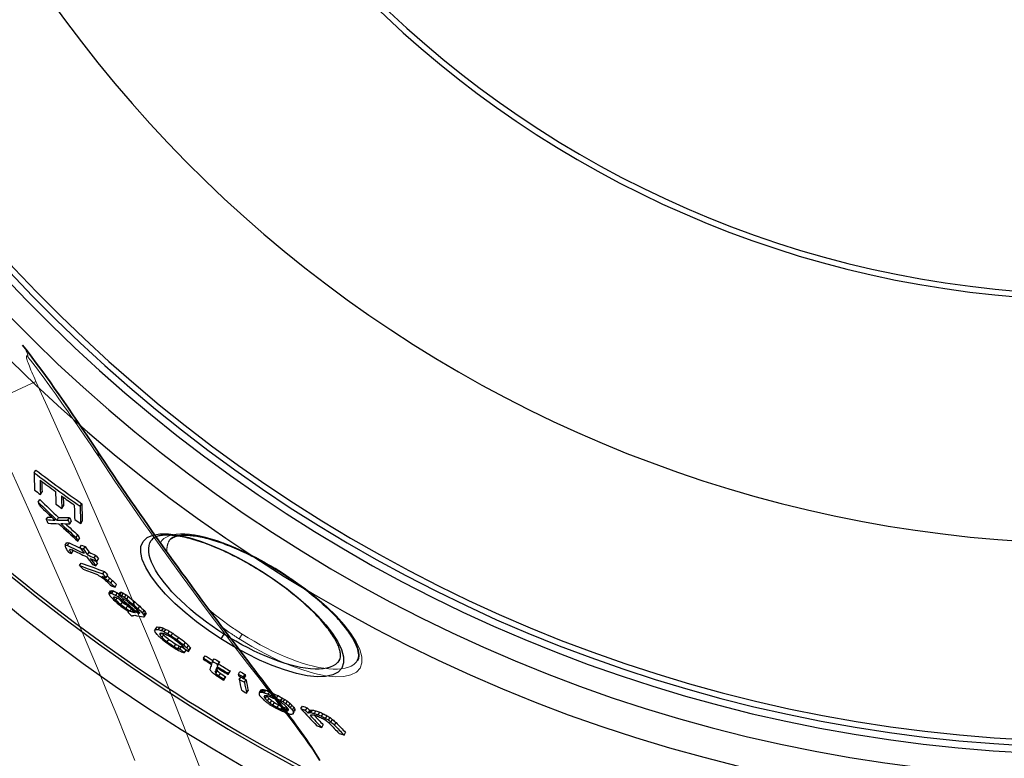
# Model space of a CAD drawing. Units: millimetres. Extents: x 10872 to 23637, y -2183 to 10214.
# Drawn here: x 20262 to 20600, y 1116 to 1369 of the extents above; entities that cross this region are included whole.
import ezdxf

# ---------------------------------------------------------------- set-up
doc = ezdxf.new("R2010")
doc.units = ezdxf.units.MM
doc.layers.add('Viditelná (ISO)', color=7, linetype='Continuous', lineweight=35)
doc.layers.add('Viditelná tenká (ISO)', color=7, linetype='Continuous', lineweight=18)

# ---------------------------------------------------------------- blocks, each defined once
blk = doc.blocks.new('A$C6C4B66A3')
at = {"layer": 'Viditelná (ISO)'}
blk.add_line((-217.68, -364.94), (-217.68, -364.94), dxfattribs=at)
at = {"layer": 'Viditelná (ISO)', "flags": 128}
for points in [[(-267.95, -297.91), (-266.39, -299.94), (-264.83, -302.01), (-263.26, -304.11), (-261.7, -306.23), (-260.13, -308.39), (-258.56, -310.57), (-256.99, -312.78), (-255.42, -315.02), (-253.84, -317.27), (-252.27, -319.55), (-250.69, -321.84), (-249.12, -324.16), (-247.54, -326.49), (-245.96, -328.84), (-244.38, -331.2), (-242.8, -333.58)], [(-242.8, -333.58), (-241.29, -335.84), (-239.79, -338.09), (-238.29, -340.32), (-236.8, -342.54), (-235.3, -344.75), (-233.81, -346.93), (-232.33, -349.1), (-230.85, -351.26), (-229.37, -353.4), (-227.9, -355.52), (-226.43, -357.63), (-224.96, -359.72), (-223.51, -361.79), (-222.05, -363.85), (-220.61, -365.89), (-219.17, -367.91), (-217.73, -369.91), (-216.3, -371.9), (-214.88, -373.87), (-213.46, -375.82), (-212.05, -377.75), (-210.65, -379.67), (-209.26, -381.57), (-207.87, -383.45), (-206.49, -385.31), (-205.12, -387.16), (-203.76, -388.98), (-202.42, -390.79), (-201.08, -392.58), (-199.75, -394.34), (-198.43, -396.09), (-197.12, -397.82), (-195.83, -399.53), (-194.55, -401.22), (-193.28, -402.89), (-192.03, -404.53), (-190.79, -406.16), (-189.56, -407.77), (-188.35, -409.35), (-187.15, -410.92), (-185.97, -412.47), (-184.8, -413.99), (-183.66, -415.49), (-182.53, -416.98), (-181.42, -418.44), (-180.33, -419.88), (-179.26, -421.3), (-178.22, -422.7), (-177.19, -424.07), (-176.19, -425.43), (-175.21, -426.76), (-174.25, -428.07), (-173.32, -429.36), (-172.41, -430.63), (-171.53, -431.87), (-170.67, -433.1), (-169.84, -434.32), (-169.03, -435.53), (-168.25, -436.73), (-167.49, -437.93), (-166.76, -439.12), (-166.05, -440.32)], [(-179.31, -375.91), (-180.14, -375.38), (-180.99, -374.86), (-181.83, -374.34), (-182.68, -373.84), (-183.53, -373.34), (-184.38, -372.85), (-185.24, -372.37), (-186.09, -371.89), (-186.94, -371.43), (-187.79, -370.98), (-188.64, -370.54), (-189.48, -370.11), (-190.32, -369.69), (-191.16, -369.29), (-192, -368.89), (-192.83, -368.51), (-193.66, -368.13), (-194.48, -367.77), (-195.3, -367.42), (-196.1, -367.08), (-196.91, -366.76), (-197.7, -366.45), (-198.48, -366.15), (-199.25, -365.87), (-200.02, -365.6), (-200.77, -365.34), (-201.51, -365.1), (-202.25, -364.87), (-202.97, -364.65), (-203.68, -364.45), (-204.38, -364.26), (-205.07, -364.08), (-205.74, -363.92), (-206.4, -363.77), (-207.04, -363.64), (-207.67, -363.52), (-208.28, -363.42), (-208.87, -363.33), (-209.46, -363.25), (-210.02, -363.19), (-210.57, -363.14), (-211.1, -363.11), (-211.61, -363.09), (-212.11, -363.08), (-212.58, -363.08), (-213.04, -363.1), (-213.48, -363.13), (-213.89, -363.17), (-214.28, -363.22), (-214.65, -363.29), (-215, -363.36), (-215.33, -363.45), (-215.63, -363.54), (-215.91, -363.64), (-216.17, -363.75), (-216.41, -363.86), (-216.63, -363.98), (-216.84, -364.11), (-217.18, -364.37), (-217.46, -364.65), (-217.68, -364.94)], [(-153.16, -406.04), (-152.98, -405.72), (-152.84, -405.34), (-152.75, -404.92), (-152.72, -404.69), (-152.71, -404.44), (-152.7, -404.18), (-152.72, -403.9), (-152.75, -403.6), (-152.79, -403.29), (-152.86, -402.96), (-152.94, -402.61), (-153.04, -402.24), (-153.15, -401.86), (-153.29, -401.47), (-153.45, -401.06), (-153.62, -400.64), (-153.82, -400.21), (-154.03, -399.77), (-154.27, -399.32), (-154.53, -398.85), (-154.8, -398.37), (-155.1, -397.89), (-155.41, -397.39), (-155.75, -396.89), (-156.1, -396.37), (-156.48, -395.85), (-156.87, -395.33), (-157.28, -394.79), (-157.71, -394.25), (-158.16, -393.71), (-158.62, -393.15), (-159.1, -392.6), (-159.61, -392.03), (-160.13, -391.46), (-160.66, -390.89), (-161.22, -390.31), (-161.79, -389.73), (-162.38, -389.15), (-162.98, -388.57), (-163.59, -387.98), (-164.22, -387.39), (-164.87, -386.8), (-165.53, -386.21), (-166.2, -385.62), (-166.89, -385.03), (-167.59, -384.44), (-168.31, -383.85), (-169.03, -383.26), (-169.77, -382.67), (-170.52, -382.08), (-171.28, -381.5), (-172.05, -380.92), (-172.83, -380.34), (-173.61, -379.77), (-174.41, -379.2), (-175.21, -378.64), (-176.01, -378.08), (-176.83, -377.53), (-177.65, -376.98), (-178.48, -376.44), (-179.31, -375.91)]]:
    blk.add_lwpolyline(points, dxfattribs=at)
at = {"layer": 'Viditelná (ISO)'}
blk.add_arc((136.62, 113.9), 598.47, 233.60453, 233.60454, dxfattribs=at)
at = {"layer": 'Viditelná tenká (ISO)'}
for p, q in [((-281.97, -318.89), (-263.43, -310.35)), ((-192.73, -396.96), (-193.76, -398.59))]:
    blk.add_line(p, q, dxfattribs=at)
at = {"layer": 'Viditelná tenká (ISO)', "flags": 128}
for points in [[(-266.01, -302.13), (-266.19, -301.92), (-266.33, -301.77), (-266.44, -301.68), (-266.52, -301.63), (-266.58, -301.63), (-266.63, -301.65), (-266.66, -301.71), (-266.67, -301.81), (-266.66, -301.95), (-266.64, -302.14), (-266.58, -302.41), (-266.49, -302.73), (-266.38, -303.12), (-266.24, -303.56), (-266.07, -304.04), (-265.87, -304.59), (-265.64, -305.17), (-265.39, -305.81), (-265.12, -306.49), (-264.82, -307.2), (-264.5, -307.95), (-264.16, -308.73), (-263.8, -309.53), (-263.43, -310.35)], [(-241.76, -336.39), (-243.08, -334.4), (-244.38, -332.47), (-245.64, -330.59), (-246.88, -328.77), (-248.07, -327.01), (-249.24, -325.3), (-250.39, -323.64), (-251.5, -322.02), (-252.6, -320.45), (-253.67, -318.92), (-254.71, -317.44), (-255.73, -316.01), (-256.72, -314.62), (-257.68, -313.29), (-258.61, -312), (-259.51, -310.76), (-260.39, -309.56), (-261.25, -308.4), (-262.09, -307.28), (-262.91, -306.18), (-263.71, -305.12), (-264.49, -304.1), (-265.26, -303.1), (-266.01, -302.13)], [(-263.43, -310.35), (-258.85, -320.4), (-254.46, -330.11), (-250.32, -339.35), (-246.42, -348.12), (-242.67, -356.65), (-239, -365.08), (-235.35, -373.53), (-231.71, -382.05), (-228.11, -390.58), (-224.62, -398.95), (-221.28, -407.07), (-218.08, -414.96), (-211.96, -430.38), (-208.99, -438.04), (-206.08, -445.67)], [(-281.97, -318.89), (-277.28, -329.11), (-272.8, -338.97), (-268.57, -348.34), (-264.59, -357.22), (-260.76, -365.86), (-257, -374.42), (-253.27, -383), (-249.54, -391.66), (-245.87, -400.28), (-242.33, -408.7), (-238.95, -416.85), (-235.7, -424.78), (-232.56, -432.57), (-229.48, -440.31)], [(-166.41, -439.8), (-167.45, -438.17), (-168.61, -436.43), (-169.9, -434.56), (-171.32, -432.58), (-172.86, -430.47), (-174.53, -428.23), (-176.33, -425.84), (-178.26, -423.31), (-180.33, -420.63), (-182.53, -417.78), (-184.88, -414.75), (-187.37, -411.54), (-190.01, -408.13), (-192.81, -404.5), (-195.77, -400.64), (-198.91, -396.53), (-202.22, -392.16), (-205.72, -387.5), (-209.41, -382.52), (-213.31, -377.21), (-217.43, -371.54), (-221.77, -365.47), (-226.35, -358.98), (-231.18, -352.02), (-236.3, -344.51), (-241.76, -336.39)], [(-220.71, -365.75), (-220.19, -364.96), (-219.51, -364.27), (-218.67, -363.71), (-217.67, -363.25), (-216.54, -362.92), (-215.27, -362.7), (-213.87, -362.6), (-212.35, -362.61), (-210.72, -362.74), (-208.99, -362.97), (-207.17, -363.31), (-205.27, -363.76), (-203.29, -364.31), (-201.25, -364.95), (-199.15, -365.69), (-197.01, -366.52), (-194.83, -367.43), (-192.62, -368.42), (-190.38, -369.49), (-188.14, -370.63), (-185.89, -371.83), (-183.65, -373.1), (-181.42, -374.42), (-179.23, -375.78)], [(-218.42, -368.95), (-218.44, -368.75), (-218.46, -368.56), (-218.47, -368.37), (-218.48, -368.18), (-218.48, -367.99), (-218.48, -367.81), (-218.48, -367.63), (-218.47, -367.45), (-218.45, -367.27), (-218.43, -367.1), (-218.41, -366.93), (-218.38, -366.76), (-218.34, -366.59), (-218.31, -366.43), (-218.26, -366.27), (-218.22, -366.11), (-218.17, -365.95), (-218.11, -365.8), (-218.05, -365.65), (-217.98, -365.5), (-217.91, -365.36), (-217.84, -365.21), (-217.76, -365.08), (-217.68, -364.94)], [(-179.23, -375.78), (-175.04, -378.58), (-171, -381.52), (-167.19, -384.56), (-163.67, -387.65), (-160.5, -390.75), (-157.73, -393.82), (-155.42, -396.8), (-153.61, -399.65), (-152.36, -402.31), (-151.7, -404.73), (-151.67, -406.86), (-152.28, -408.64), (-153.53, -410.03), (-155.39, -411), (-157.81, -411.52), (-160.74, -411.6), (-164.11, -411.25), (-167.84, -410.47), (-171.87, -409.29), (-176.11, -407.75), (-180.48, -405.87), (-184.93, -403.69), (-189.39, -401.25), (-193.76, -398.59)], [(-192.73, -396.96), (-193.22, -396.65), (-193.72, -396.32), (-194.21, -396), (-194.71, -395.67), (-195.2, -395.34), (-195.69, -395.01), (-196.17, -394.67), (-196.66, -394.33), (-197.14, -393.99), (-197.63, -393.65), (-198.1, -393.3), (-198.58, -392.95), (-199.05, -392.6), (-199.52, -392.25), (-199.99, -391.9), (-200.45, -391.54), (-200.91, -391.19), (-201.36, -390.83), (-201.82, -390.47), (-202.26, -390.11), (-202.71, -389.74), (-203.15, -389.38), (-203.58, -389.01), (-204.02, -388.65)], [(-193.76, -398.59), (-194, -398.44), (-194.25, -398.28), (-194.49, -398.13), (-194.73, -397.97), (-194.97, -397.82), (-195.21, -397.66), (-195.45, -397.5), (-195.69, -397.34), (-195.92, -397.18), (-196.16, -397.02), (-196.4, -396.86), (-196.64, -396.7), (-196.88, -396.54), (-197.11, -396.38), (-197.35, -396.22), (-197.59, -396.05), (-197.82, -395.89), (-198.06, -395.72), (-198.29, -395.56), (-198.53, -395.39), (-198.76, -395.23), (-199, -395.06), (-199.23, -394.89), (-199.46, -394.73)], [(-153.16, -406.04), (-153.72, -406.77), (-154.43, -407.39), (-155.28, -407.92), (-156.27, -408.34), (-157.39, -408.66), (-158.63, -408.88), (-159.99, -408.99), (-161.45, -409), (-163.02, -408.9), (-164.68, -408.7), (-166.43, -408.4), (-168.24, -408.01), (-170.13, -407.51), (-172.07, -406.93), (-174.05, -406.26), (-176.08, -405.51), (-178.14, -404.68), (-180.22, -403.77), (-182.31, -402.79), (-184.41, -401.74), (-186.51, -400.63), (-188.61, -399.46), (-190.68, -398.23), (-192.73, -396.96)]]:
    blk.add_lwpolyline(points, dxfattribs=at)
at = {"layer": 'Viditelná tenká (ISO)'}
for centre, radius, start, end in [((101.69, 75), 744.51, 183.77289, 247.67716), ((101.69, 75), 791.81, 186.66608, 249.44523), ((108.05, 75.1), 531.96, 225.2409585705553, 225.2409676463177)]:
    blk.add_arc(centre, radius, start, end, dxfattribs=at)
for centre, major_axis, ratio, start_param, end_param in [((-284.55, -310.77), (16.6, 12.86), 0.689341, 5.965364, 6.283164), ((-260.3, -345.18), (17.5, 11.6), 0.547287, 6.026854, 6.283185)]:
    blk.add_ellipse(centre, major_axis=major_axis, ratio=ratio, start_param=start_param, end_param=end_param, dxfattribs=at)

msp = doc.modelspace()

# ---------------------------------------------------------------- linework, layer by layer
for p, q in [((20267.32, 1213.5), (20267.89, 1214.4)), ((20269.46, 1206.03), (20270.03, 1206.91)), ((20268.65, 1203.41), (20269.21, 1204.29)), ((20276.81, 1201.26), (20277.37, 1202.14)), ((20283.11, 1201.98), (20283.67, 1202.88)), ((20271.47, 1197.43), (20272.03, 1198.31)), ((20275.15, 1197.28), (20275.71, 1198.17)), ((20278.89, 1197.24), (20279.46, 1198.13)), ((20279.49, 1195.95), (20280.05, 1196.83)), ((20283.27, 1196.04), (20283.83, 1196.92)), ((20281.72, 1191.28), (20282.28, 1192.16)), ((20277.94, 1188.67), (20278.49, 1189.55)), ((20278.72, 1188.6), (20279.28, 1189.47)), ((20282.34, 1190.03), (20282.9, 1190.91)), ((20283.03, 1187.81), (20283.59, 1188.68)), ((20307.39, 1190.23), (20307.39, 1190.23)), ((20279.48, 1186.86), (20279.72, 1187.24)), ((20280.1, 1185.81), (20280.65, 1186.68)), ((20284.19, 1187.27), (20284.75, 1188.15)), ((20285.62, 1185.34), (20286.17, 1186.22)), ((20287.93, 1184.29), (20288.49, 1185.17)), ((20282.91, 1181.68), (20283.46, 1182.55)), ((20288.5, 1181.53), (20289.05, 1182.4)), ((20288.83, 1183.09), (20289.39, 1183.97)), ((20290.83, 1178.82), (20291.39, 1179.69)), ((20292, 1177.56), (20292.55, 1178.43)), ((20345.75, 1179.27), (20345.83, 1179.39)), ((20291.47, 1177.4), (20291.65, 1177.68)), ((20292.67, 1176.47), (20293.22, 1177.34)), ((20293.62, 1175.63), (20294.17, 1176.5)), ((20295.04, 1174.3), (20295.6, 1175.17)), ((20292.93, 1172.1), (20293.48, 1172.97)), ((20293.41, 1172.22), (20293.96, 1173.08)), ((20293.98, 1172.11), (20294.53, 1172.98)), ((20295.31, 1171.46), (20295.87, 1172.32)), ((20296.27, 1170.87), (20296.61, 1171.41)), ((20296.29, 1171.71), (20296.84, 1172.57)), ((20296.67, 1171.64), (20297.22, 1172.51)), ((20297.34, 1171.32), (20297.89, 1172.19)), ((20298.3, 1170.75), (20298.85, 1171.61)), ((20294.54, 1170.78), (20294.66, 1170.96)), ((20295.3, 1169.83), (20295.77, 1170.57)), ((20297.01, 1168.3), (20297.56, 1169.16)), ((20297.79, 1169.78), (20298.08, 1170.24)), ((20299.06, 1170.2), (20299.61, 1171.07)), ((20299.69, 1168.22), (20300.07, 1168.82)), ((20301.25, 1168.38), (20301.8, 1169.25)), ((20298.82, 1166.96), (20299.37, 1167.82)), ((20299.5, 1165.84), (20299.63, 1166.06)), ((20300.25, 1166.09), (20300.69, 1166.78)), ((20300.92, 1165.77), (20301.25, 1166.29)), ((20302.84, 1165.43), (20303.17, 1165.95)), ((20302.96, 1166.86), (20303.51, 1167.72)), ((20304.49, 1165.37), (20305.04, 1166.24)), ((20304.96, 1164.68), (20305.51, 1165.54)), ((20305.15, 1164.24), (20305.7, 1165.1)), ((20308.62, 1159.35), (20309.17, 1160.21)), ((20308.95, 1159.78), (20309.5, 1160.64)), ((20309.95, 1159.73), (20310.5, 1160.59)), ((20310.49, 1157.84), (20310.94, 1158.55)), ((20311.06, 1159.37), (20311.61, 1160.23)), ((20311.94, 1158.95), (20312.49, 1159.81)), ((20313.16, 1158.29), (20313.71, 1159.15)), ((20314.26, 1157.59), (20314.81, 1158.45)), ((20332.34, 1158.21), (20331.3, 1156.58)), ((20311.16, 1157.02), (20311.71, 1157.88)), ((20312.93, 1155.51), (20313.48, 1156.37)), ((20315.36, 1153.85), (20315.91, 1154.71)), ((20316.37, 1156.17), (20316.92, 1157.03)), ((20318.58, 1154.45), (20319.13, 1155.31)), ((20316.58, 1153.19), (20317.13, 1154.05)), ((20317.24, 1153.04), (20317.79, 1153.9)), ((20318.91, 1151.85), (20319.46, 1152.71)), ((20319.69, 1153.42), (20320.24, 1154.29)), ((20320.24, 1152.23), (20320.79, 1153.09)), ((20320.36, 1152.6), (20320.9, 1153.47)), ((20325.42, 1149.92), (20325.97, 1150.78)), ((20328.51, 1148.89), (20329.06, 1149.75)), ((20330.03, 1147.07), (20330.58, 1147.94)), ((20330.28, 1147.8), (20330.84, 1148.67)), ((20329.36, 1145.15), (20329.91, 1146.01)), ((20329.63, 1144.68), (20330.18, 1145.54)), ((20330.64, 1143.86), (20331.19, 1144.72)), ((20333.81, 1144.34), (20334.36, 1145.21)), ((20333.94, 1144.7), (20334.49, 1145.56)), ((20337.32, 1144.5), (20337.87, 1145.36)), ((20332.29, 1142.37), (20332.83, 1143.23)), ((20332.4, 1142.7), (20332.94, 1143.56)), ((20337.62, 1142.66), (20338.14, 1143.48)), ((20339.12, 1143.51), (20339.67, 1144.38)), ((20339.21, 1142.9), (20339.76, 1143.76)), ((20339.41, 1141.68), (20339.96, 1142.55)), ((20340.16, 1137.95), (20340.71, 1138.81)), ((20344.57, 1138.18), (20345.12, 1139.04)), ((20345.03, 1138.29), (20345.58, 1139.16)), ((20345.57, 1138.26), (20346.12, 1139.12)), ((20346.19, 1138.07), (20346.74, 1138.94)), ((20347.53, 1137.55), (20348.08, 1138.42)), ((20346.23, 1136.63), (20346.55, 1137.13)), ((20346.57, 1136.03), (20347.12, 1136.9)), ((20347.27, 1135.28), (20347.82, 1136.14)), ((20348.24, 1134.5), (20348.79, 1135.37)), ((20349.12, 1133.88), (20349.67, 1134.74)), ((20350.37, 1136.23), (20350.93, 1137.09)), ((20351.88, 1135.42), (20352.44, 1136.28)), ((20352.68, 1134.94), (20353.23, 1135.8)), ((20353.56, 1134.31), (20354.12, 1135.17)), ((20354.53, 1133.53), (20355.08, 1134.4)), ((20350.63, 1133.06), (20351.18, 1133.93)), ((20352.05, 1132.4), (20352.6, 1133.26)), ((20353.39, 1131.89), (20353.94, 1132.75)), ((20353.93, 1131.85), (20354.34, 1132.49)), ((20355.15, 1132.92), (20355.7, 1133.79)), ((20355.84, 1132.16), (20356.4, 1133.03)), ((20356.08, 1130.87), (20356.63, 1131.74)), ((20356.19, 1131.57), (20356.74, 1132.44)), ((20358.74, 1132.63), (20359.29, 1133.5)), ((20360.39, 1132.04), (20360.95, 1132.91)), ((20361.24, 1131.11), (20361.8, 1131.98)), ((20361.56, 1131.25), (20362.12, 1132.12)), ((20362.22, 1131.27), (20362.77, 1132.14)), ((20363.38, 1131), (20363.93, 1131.87)), ((20364.71, 1130.54), (20365.26, 1131.41)), ((20365.88, 1130.01), (20366.43, 1130.88)), ((20367.22, 1129.3), (20367.77, 1130.17)), ((20368.22, 1128.71), (20368.78, 1129.58)), ((20369.07, 1128.04), (20369.63, 1128.91)), ((20370.26, 1127.01), (20370.82, 1127.88)), ((20365.9, 1126.2), (20366.45, 1127.06)), ((20373.56, 1123.58), (20374.11, 1124.45))]:
    msp.add_line(p, q)
at = {"flags": 128}
for points in [[(20331.3, 1156.58), (20327.04, 1159.42), (20322.95, 1162.43), (20319.09, 1165.54), (20315.54, 1168.71), (20312.35, 1171.9), (20309.58, 1175.05), (20307.3, 1178.11), (20305.55, 1181.01), (20304.39, 1183.7), (20303.84, 1186.12), (20303.93, 1188.21), (20304.66, 1189.93), (20306.02, 1191.24), (20307.96, 1192.11), (20310.43, 1192.54), (20313.37, 1192.52), (20316.72, 1192.09), (20320.4, 1191.25), (20324.35, 1190.04), (20328.5, 1188.48), (20332.79, 1186.59), (20337.16, 1184.43), (20341.53, 1182.01), (20345.83, 1179.39)], [(20345.75, 1179.27), (20344.92, 1179.8), (20344.08, 1180.32), (20343.23, 1180.83), (20342.38, 1181.34), (20341.53, 1181.84), (20340.68, 1182.33), (20339.83, 1182.81), (20338.97, 1183.28), (20338.12, 1183.74), (20337.27, 1184.19), (20336.42, 1184.63), (20335.58, 1185.06), (20334.74, 1185.48), (20333.9, 1185.89), (20333.06, 1186.28), (20332.23, 1186.67), (20331.4, 1187.04), (20330.58, 1187.4), (20329.77, 1187.75), (20328.96, 1188.09), (20328.16, 1188.41), (20327.37, 1188.73), (20326.58, 1189.02), (20325.81, 1189.31), (20325.05, 1189.58), (20324.29, 1189.83), (20323.55, 1190.08), (20322.82, 1190.31), (20322.09, 1190.52), (20321.38, 1190.73), (20320.68, 1190.92), (20320, 1191.09), (20319.32, 1191.25), (20318.67, 1191.4), (20318.02, 1191.53), (20317.4, 1191.65), (20316.78, 1191.75), (20316.19, 1191.84), (20315.61, 1191.92), (20315.04, 1191.98), (20314.49, 1192.03), (20313.96, 1192.06), (20313.45, 1192.09), (20312.95, 1192.09), (20312.48, 1192.09), (20312.02, 1192.07), (20311.59, 1192.04), (20311.17, 1192), (20310.78, 1191.95), (20310.41, 1191.89), (20310.06, 1191.81), (20309.74, 1191.73), (20309.43, 1191.64), (20309.15, 1191.54), (20308.89, 1191.43), (20308.65, 1191.31), (20308.43, 1191.19), (20308.23, 1191.07), (20307.88, 1190.8), (20307.61, 1190.53), (20307.39, 1190.23)], [(20332.34, 1158.21), (20330.33, 1159.52), (20328.34, 1160.88), (20326.39, 1162.29), (20324.5, 1163.72), (20322.66, 1165.18), (20320.88, 1166.67), (20319.18, 1168.17), (20317.56, 1169.68), (20316.02, 1171.2), (20314.57, 1172.72), (20313.23, 1174.23), (20311.98, 1175.73), (20310.86, 1177.21), (20309.85, 1178.67), (20308.97, 1180.09), (20308.22, 1181.47), (20307.6, 1182.8), (20307.13, 1184.08), (20306.8, 1185.29), (20306.62, 1186.44), (20306.59, 1187.52), (20306.7, 1188.51), (20306.97, 1189.42), (20307.39, 1190.23)], [(20345.83, 1179.39), (20350.03, 1176.6), (20354.07, 1173.65), (20357.87, 1170.62), (20361.39, 1167.52), (20364.56, 1164.42), (20367.33, 1161.36), (20369.65, 1158.37), (20371.45, 1155.52), (20372.71, 1152.86), (20373.36, 1150.44), (20373.39, 1148.31), (20372.78, 1146.53), (20371.53, 1145.14), (20369.68, 1144.18), (20367.25, 1143.65), (20364.32, 1143.57), (20360.95, 1143.93), (20357.22, 1144.71), (20353.19, 1145.88), (20348.96, 1147.42), (20344.58, 1149.3), (20340.13, 1151.48), (20335.68, 1153.92), (20331.3, 1156.58)], [(20371.91, 1149.13), (20372.08, 1149.46), (20372.22, 1149.83), (20372.31, 1150.25), (20372.34, 1150.48), (20372.36, 1150.73), (20372.36, 1150.99), (20372.34, 1151.27), (20372.31, 1151.57), (20372.27, 1151.89), (20372.21, 1152.22), (20372.13, 1152.57), (20372.03, 1152.93), (20371.91, 1153.31), (20371.77, 1153.7), (20371.62, 1154.11), (20371.44, 1154.53), (20371.24, 1154.96), (20371.03, 1155.4), (20370.79, 1155.86), (20370.54, 1156.32), (20370.26, 1156.8), (20369.96, 1157.29), (20369.65, 1157.78), (20369.31, 1158.29), (20368.96, 1158.8), (20368.58, 1159.32), (20368.19, 1159.85), (20367.78, 1160.38), (20367.35, 1160.92), (20366.91, 1161.47), (20366.44, 1162.02), (20365.96, 1162.58), (20365.46, 1163.14), (20364.94, 1163.71), (20364.4, 1164.28), (20363.84, 1164.86), (20363.27, 1165.44), (20362.69, 1166.02), (20362.09, 1166.61), (20361.47, 1167.2), (20360.84, 1167.78), (20360.19, 1168.37), (20359.54, 1168.96), (20358.86, 1169.55), (20358.17, 1170.14), (20357.47, 1170.73), (20356.76, 1171.32), (20356.03, 1171.91), (20355.29, 1172.5), (20354.54, 1173.09), (20353.78, 1173.67), (20353.01, 1174.26), (20352.24, 1174.83), (20351.45, 1175.4), (20350.66, 1175.97), (20349.86, 1176.53), (20349.05, 1177.09), (20348.23, 1177.65), (20347.41, 1178.19), (20346.58, 1178.73), (20345.75, 1179.27)], [(20371.91, 1149.13), (20371.34, 1148.41), (20370.63, 1147.78), (20369.78, 1147.26), (20368.79, 1146.83), (20367.68, 1146.51), (20366.44, 1146.29), (20365.08, 1146.18), (20363.61, 1146.18), (20362.04, 1146.27), (20360.38, 1146.47), (20358.64, 1146.77), (20356.82, 1147.17), (20354.93, 1147.66), (20353, 1148.24), (20351.01, 1148.91), (20348.98, 1149.66), (20346.92, 1150.49), (20344.84, 1151.4), (20342.75, 1152.38), (20340.65, 1153.43), (20338.55, 1154.54), (20336.45, 1155.72), (20334.38, 1156.94), (20332.34, 1158.21)]]:
    msp.add_lwpolyline(points, dxfattribs=at)
for radius in [660.5, 654.97]:
    msp.add_circle((20633.01, 1630.17), radius)
for centre, radius, start, end in [((20633.01, 1630.17), 357.59, 8.8476, 351.1524), ((20633.01, 1630.17), 355.61, 8.8974, 351.1026), ((20633.01, 1630.17), 595, 185.25557, 354.69618), ((20633.01, 1630.17), 595, 185.25557, 354.69618), ((20633.01, 1630.17), 586.54, 185.33162, 354.61943), ((20633.01, 1630.17), 531.82, 185.882, 354.064), ((20633.01, 1630.17), 521.32, 186.0009, 353.944), ((20633.01, 1630.17), 513.29, 186.0951, 353.8489), ((20633.01, 1630.17), 510.83, 186.1246, 353.8191), ((20633.01, 1630.17), 508.84, 186.1487, 353.7948), ((20633.01, 1630.17), 441, 189.7917, 343.534), ((20633.01, 1630.17), 585.5, 222.14357, 248.99485), ((20645.32, 1646.87), 570.89, 233.6045320651819, 233.6045373969997), ((20634.05, 1631.59), 554.17, 233.846217777312, 233.8462464390797), ((20635.75, 1635.14), 558.09, 241.1537753660031, 241.1537821959398), ((20553.17, 1484.58), 385.53, 241.2613088652988, 241.2613129598432), ((20641.41, 1645.57), 567.68, 241.3954575819766, 241.3954680732835)]:
    msp.add_arc(centre, radius, start, end)
for centre, major_axis, ratio, start_param, end_param in [((20600.83, 1656.77), (-298.1, -467.92), 0.975004, 6.20341, 6.23953), ((20659.83, 1736.92), (-370.62, -581.76), 0.222186, 5.952179, 5.975085), ((20600.84, 1656.76), (-297.53, -467.02), 0.975004, 6.203233, 6.239422), ((20662.02, 1735.75), (-370.8, -582.04), 0.222186, 5.956288, 5.975353), ((20601.2, 1656.51), (-298.53, -468.6), 0.975004, 6.208326, 6.220609), ((20662.01, 1735.74), (-370.26, -581.19), 0.222186, 5.960857, 5.974885), ((20603.08, 1655.23), (-300.68, -471.97), 0.975004, 6.205212, 6.209787), ((20667.78, 1732.53), (-371.2, -582.66), 0.222186, 5.956999, 5.973508), ((20669.94, 1731.33), (-371.33, -582.88), 0.222186, 5.957254, 5.973755), ((20601.21, 1656.53), (-298.55, -468.63), 0.975004, 6.225213, 6.235183), ((20659.67, 1618.22), (-306.53, -481.16), 0.978298, 6.090437, 6.106425), ((20691.54, 1689.7), (-358.76, -563.15), 0.47916, 5.980459, 5.984379), ((20659.67, 1618.22), (-305.98, -480.29), 0.978298, 6.090099, 6.106117), ((20657.4, 1618.91), (-306.21, -480.65), 0.981587, 6.09724, 6.110052), ((20602.85, 1655.42), (-300.42, -471.56), 0.975004, 6.221801, 6.226375), ((20669.94, 1731.32), (-370.79, -582.02), 0.222186, 5.961768, 5.973287), ((20674.63, 1728.72), (-371.62, -583.32), 0.222186, 5.957784, 5.976798), ((20676.78, 1727.49), (-371.72, -583.49), 0.222186, 5.954202, 5.977026), ((20676.77, 1727.49), (-371.18, -582.63), 0.222186, 5.953705, 5.976565), ((20584.68, 1777.85), (-360.16, -565.34), 0.370182, 0.19343, 0.204363), ((20691.81, 1690.01), (-358.99, -563.5), 0.47916, 5.998708, 6.002604), ((20584.69, 1777.85), (-359.61, -564.47), 0.370182, 0.193709, 0.198782), ((20587.74, 1777.45), (-361.34, -567.19), 0.354788, 0.194451, 0.208058), ((20586.38, 1778.58), (-361.24, -567.03), 0.354788, 0.210481, 0.224138), ((20586.39, 1778.58), (-360.69, -566.17), 0.354788, 0.210787, 0.224466), ((20659.42, 1618.41), (-306.8, -481.57), 0.978298, 6.109339, 6.12526), ((20657.63, 1618.79), (-306.01, -480.33), 0.981587, 6.11353, 6.126314), ((20586, 1777.2), (-360.44, -565.77), 0.370182, 0.207407, 0.218363), ((20657.62, 1618.8), (-305.45, -479.46), 0.981587, 6.115765, 6.126042), ((20701.68, 1684.2), (-358.87, -563.32), 0.47916, 5.982025, 5.985942), ((20701.67, 1684.19), (-358.33, -562.46), 0.47916, 5.981563, 5.985486), ((20603.11, 1655.28), (-300.71, -472.02), 0.975004, 6.236446, 6.241013), ((20701.9, 1684.46), (-358.53, -562.77), 0.47916, 5.999829, 6.003729), ((20660.1, 1743.69), (-373.69, -586.58), 0.13867, 6.030566, 6.032811), ((20594.77, 1771.07), (-361.54, -567.5), 0.369658, 0.184814, 0.18768), ((20594.77, 1771.07), (-360.99, -566.64), 0.369658, 0.185079, 0.187949), ((20574.72, 1725.4), (-329.91, -517.86), 0.740571, 0.085385, 0.099305), ((20574.74, 1725.39), (-329.36, -516.98), 0.740571, 0.085491, 0.094991), ((20701.91, 1684.47), (-359.07, -563.63), 0.47916, 6.00026, 6.004154), ((20573.12, 1726.61), (-328.96, -516.36), 0.740571, 0.099059, 0.101853), ((20688.45, 1703.46), (-364.29, -571.82), 0.397469, 6.022671, 6.024686), ((20697.68, 1678.52), (-355.12, -557.43), 0.538183, 6.027179, 6.031143), ((20577.57, 1723.31), (-330.6, -518.94), 0.740571, 0.080521, 0.083297), ((20661.81, 1742.7), (-373.81, -586.76), 0.13867, 6.031689, 6.033933), ((20697.56, 1682.85), (-357.17, -560.64), 0.510179, 6.02646, 6.029766), ((20584.69, 1761.67), (-352.78, -553.76), 0.49552, 0.158104, 0.160175), ((20575.76, 1724.7), (-330.18, -518.28), 0.740571, 0.087021, 0.09954), ((20697.56, 1682.84), (-356.62, -559.78), 0.510179, 6.028419, 6.029379), ((20573.11, 1726.62), (-329.52, -517.24), 0.740571, 0.09893, 0.10172), ((20707.01, 1650.84), (-343.42, -539.07), 0.671978, 6.027097, 6.032484), ((20708.03, 1650.27), (-343.35, -538.95), 0.671978, 6.027277, 6.032665), ((20708.02, 1650.27), (-342.8, -538.09), 0.671978, 6.026879, 6.032276), ((20574.78, 1725.5), (-329.97, -517.95), 0.740571, 0.102091, 0.107665), ((20574.79, 1725.49), (-329.42, -517.08), 0.740571, 0.102225, 0.107809), ((20710.1, 1649.19), (-342.69, -537.91), 0.671978, 6.032634, 6.036004), ((20584.58, 1744.42), (-344.75, -541.14), 0.603611, 0.124096, 0.145513), ((20694.24, 1635.11), (-331.61, -520.52), 0.797279, 6.071714, 6.075165), ((20584.58, 1744.41), (-344.2, -540.28), 0.603611, 0.124266, 0.145718), ((20707.12, 1650.95), (-343.51, -539.2), 0.671978, 6.035847, 6.043234), ((20708.13, 1650.39), (-343.43, -539.08), 0.671978, 6.036028, 6.043417), ((20575.81, 1724.78), (-330.24, -518.37), 0.740571, 0.102323, 0.107893), ((20578.07, 1723.18), (-330.79, -519.24), 0.740571, 0.100056, 0.102835), ((20710.11, 1649.19), (-343.24, -538.77), 0.671978, 6.033021, 6.036386), ((20708.12, 1650.38), (-342.89, -538.22), 0.671978, 6.040493, 6.043046), ((20585.84, 1743.51), (-344.95, -541.46), 0.603611, 0.124306, 0.137677), ((20603.32, 1658.91), (-308.42, -484.12), 0.95843, 6.270434, 6.274113), ((20700.59, 1631.47), (-330.69, -519.08), 0.797279, 6.073009, 6.076469), ((20700.58, 1631.47), (-330.14, -518.22), 0.797279, 6.072679, 6.076145), ((20616.72, 1643.15), (-305.23, -479.12), 0.989083, 6.238246, 6.240345), ((20585.89, 1743.61), (-345.01, -541.56), 0.603611, 0.141693, 0.145711), ((20653.36, 1620.82), (-307.82, -483.17), 0.984569, 6.162939, 6.166228), ((20638.83, 1626.77), (-305.18, -479.03), 0.998737, 6.192243, 6.194916), ((20686.01, 1621.89), (-320.58, -503.22), 0.88726, 6.107005, 6.11132), ((20638.83, 1626.77), (-304.63, -478.16), 0.998737, 6.192731, 6.194765), ((20670.14, 1618.25), (-312.55, -490.6), 0.949266, 6.135988, 6.138282), ((20670.13, 1618.26), (-312, -489.74), 0.949266, 6.135746, 6.138044), ((20683.53, 1620.3), (-318.6, -500.1), 0.901948, 6.114248, 6.117884), ((20683.51, 1620.31), (-318.05, -499.24), 0.901948, 6.113976, 6.117619), ((20635.44, 1758.99), (-372.04, -583.98), 0.195154, 0.197134, 0.199716), ((20694.67, 1708.09), (-368.17, -577.92), 0.331967, 6.057818, 6.060493), ((20704.92, 1662.73), (-349.15, -548.06), 0.614846, 6.073245, 6.074717), ((20608.66, 1755.43), (-360.38, -565.69), 0.422756, 0.168224, 0.170155), ((20635.44, 1758.99), (-371.49, -583.13), 0.195153, 0.19742, 0.200005), ((20589.21, 1741.32), (-345.56, -542.42), 0.603611, 0.142887, 0.14623), ((20608.67, 1755.43), (-359.84, -564.83), 0.422756, 0.168464, 0.170398), ((20587.89, 1708.68), (-329.18, -516.71), 0.778181, 0.084883, 0.087988), ((20587.9, 1708.67), (-328.63, -515.85), 0.778181, 0.084994, 0.088104), ((20600.28, 1666), (-312.18, -490.03), 0.936093, 0.015655, 0.017705), ((20600.29, 1665.99), (-311.63, -489.16), 0.936093, 0.015661, 0.016921), ((20608.7, 1755.49), (-360.42, -565.74), 0.422756, 0.177884, 0.179173), ((20681.24, 1620.81), (-318.5, -499.95), 0.906244, 6.127378, 6.130934), ((20586.7, 1709.55), (-328.91, -516.29), 0.778179, 0.093352, 0.094907), ((20608.7, 1755.48), (-359.87, -564.89), 0.422755, 0.17814, 0.179431), ((20586.71, 1709.54), (-328.36, -515.42), 0.778179, 0.093477, 0.095034), ((20599.34, 1666.64), (-311.16, -488.42), 0.936094, 0.021088, 0.023146), ((20629.1, 1632.82), (-304.77, -478.42), 0.999365, 6.228938, 6.23059), ((20697.41, 1638.23), (-334.16, -524.52), 0.773493, 6.096009, 6.098823), ((20664.1, 1745.65), (-375.84, -589.95), 0.018793, 6.066872, 6.068259), ((20706.14, 1662.04), (-349.1, -547.97), 0.614846, 6.073412, 6.076356), ((20678.08, 1622.73), (-319.45, -501.43), 0.906244, 6.133765, 6.138016), ((20610.18, 1754.4), (-360.54, -565.94), 0.422756, 0.167726, 0.169012), ((20590.46, 1725.86), (-338.98, -532.09), 0.683079, 0.113982, 0.116125), ((20678.61, 1622.41), (-319.3, -501.2), 0.906244, 6.133887, 6.13814), ((20600.79, 1665.66), (-312.44, -490.43), 0.936094, 0.016293, 0.018341), ((20657.7, 1620.82), (-311.22, -488.52), 0.972514, 6.173284, 6.176977), ((20629.21, 1632.74), (-305.92, -480.2), 0.999365, 6.225778, 6.22907), ((20678.6, 1622.41), (-318.75, -500.34), 0.906244, 6.13492, 6.137909), ((20629.26, 1632.71), (-306.15, -480.56), 0.999365, 6.227444, 6.229089), ((20638.06, 1627.24), (-307.22, -482.24), 0.998816, 6.21124, 6.215186), ((20599.33, 1666.65), (-311.71, -489.29), 0.936094, 0.021077, 0.023131), ((20638.06, 1627.24), (-306.67, -481.38), 0.998816, 6.211115, 6.215068), ((20653.5, 1621.17), (-309.07, -485.14), 0.982658, 6.181388, 6.184394), ((20587.74, 1708.84), (-329.16, -516.68), 0.77818, 0.093856, 0.09541), ((20662.86, 1619.45), (-311.36, -488.74), 0.964332, 6.16428, 6.168686), ((20629.09, 1632.82), (-305.33, -479.29), 0.999365, 6.229044, 6.230693), ((20629.15, 1632.79), (-305.62, -479.68), 0.999365, 6.229773, 6.23142), ((20680.34, 1621.4), (-318.81, -500.43), 0.906244, 6.137121, 6.144924), ((20666.47, 1618.68), (-311.7, -489.27), 0.957782, 6.158855, 6.163974), ((20654.12, 1620.79), (-308.53, -484.3), 0.982658, 6.182089, 6.185099), ((20666.46, 1618.68), (-311.15, -488.41), 0.957782, 6.158651, 6.163779), ((20680.87, 1621.08), (-318.65, -500.18), 0.906244, 6.137242, 6.145049), ((20681.79, 1620.52), (-318.36, -499.73), 0.906244, 6.13603, 6.140294), ((20682.32, 1620.21), (-318.2, -499.47), 0.906244, 6.136148, 6.140414), ((20682.31, 1620.21), (-317.65, -498.6), 0.906244, 6.135915, 6.140188), ((20617.7, 1642.98), (-308.05, -483.55), 0.987023, 6.258317, 6.260955), ((20602.41, 1664.59), (-313.21, -491.65), 0.936094, 0.020762, 0.023827), ((20592.81, 1705.31), (-330.31, -518.48), 0.77818, 0.087702, 0.089249), ((20602.42, 1664.58), (-312.66, -490.78), 0.936094, 0.020776, 0.021737), ((20669.84, 1742.12), (-376.1, -590.36), 0.018793, 6.076026, 6.077409), ((20678.11, 1622.76), (-319.47, -501.47), 0.906244, 6.145802, 6.149338), ((20652.79, 1751.26), (-374.62, -588.03), 0.120699, 0.198272, 0.200237), ((20592.3, 1705.68), (-330.2, -518.32), 0.77818, 0.091317, 0.092865), ((20616.25, 1750.34), (-361.15, -566.9), 0.422756, 0.170251, 0.174107), ((20703.52, 1634.74), (-333.37, -523.29), 0.773493, 6.100577, 6.103395), ((20616.26, 1750.36), (-361.17, -566.92), 0.422756, 0.176678, 0.178608), ((20698.22, 1628.15), (-327.94, -514.76), 0.822456, 6.112016, 6.116231), ((20713.2, 1658.05), (-348.7, -547.36), 0.614846, 6.077586, 6.079058), ((20673.01, 1740.15), (-376.21, -590.54), 0.018793, 6.062169, 6.063556), ((20698.21, 1628.15), (-327.39, -513.9), 0.822456, 6.11175, 6.115972), ((20714.65, 1673.67), (-357.05, -560.45), 0.511178, 6.067152, 6.069481), ((20706.59, 1701.18), (-368.24, -578.02), 0.331968, 6.059506, 6.061288), ((20714.64, 1673.67), (-356.51, -559.6), 0.511178, 6.066829, 6.069162), ((20706.59, 1701.18), (-367.7, -577.17), 0.331968, 6.059176, 6.060961), ((20654.56, 1750.13), (-374.71, -588.17), 0.120699, 0.195973, 0.197936), ((20639.51, 1753.36), (-371.01, -582.37), 0.240711, 0.187483, 0.190679), ((20617.77, 1749.32), (-361.3, -567.12), 0.422756, 0.168479, 0.178758), ((20656.55, 1748.89), (-374.82, -588.35), 0.120702, 0.210585, 0.212554), ((20674.9, 1739.14), (-376.35, -590.75), 0.018303, 0.20491, 0.208684), ((20704.28, 1708.48), (-371.02, -582.38), 0.271744, 6.075736, 6.07854), ((20714.07, 1666.7), (-353.39, -554.71), 0.560343, 6.095324, 6.097167), ((20633.93, 1748.67), (-367, -576.07), 0.335224, 0.185921, 0.189776), ((20674.9, 1739.14), (-375.81, -589.91), 0.018303, 0.205207, 0.208987), ((20707.31, 1644.38), (-339.9, -533.53), 0.712437, 6.117209, 6.119632), ((20633.93, 1748.66), (-366.46, -575.22), 0.335224, 0.186189, 0.19005), ((20605.27, 1732.03), (-348.63, -547.24), 0.593461, 0.152306, 0.155262), ((20655.93, 1746.64), (-373.63, -586.48), 0.179102, 0.198678, 0.200551), ((20699.46, 1717.42), (-373.8, -586.75), 0.192029, 6.07337, 6.076727), ((20605.28, 1732.02), (-348.09, -546.39), 0.593461, 0.152525, 0.155485), ((20626.42, 1745.37), (-362.84, -569.54), 0.407891, 0.178916, 0.181554), ((20594.67, 1696.12), (-326.72, -512.84), 0.816283, 0.099292, 0.101261), ((20715.48, 1665.89), (-352.77, -553.74), 0.560341, 6.096326, 6.098434), ((20606.55, 1731.14), (-348.79, -547.48), 0.593464, 0.153348, 0.154825), ((20594.68, 1696.11), (-326.17, -511.98), 0.816283, 0.099432, 0.101404), ((20599.71, 1671.38), (-315.87, -495.82), 0.914031, 0.060753, 0.06333), ((20595.54, 1695.52), (-326.93, -513.17), 0.816281, 0.09994, 0.102892), ((20599.72, 1671.37), (-315.32, -494.95), 0.914031, 0.060835, 0.063416), ((20618.42, 1642.06), (-307.35, -482.45), 0.989061, 0.004365, 0.006673), ((20618.43, 1642.05), (-306.8, -481.58), 0.989061, 0.004366, 0.006678), ((20634.23, 1629.41), (-305.77, -479.93), 0.999934, 6.25447, 6.258928), ((20686.12, 1624.93), (-322.99, -506.99), 0.873625, 6.157248, 6.159462), ((20715.48, 1665.89), (-353.32, -554.6), 0.56034, 6.095943, 6.098708), ((20669.77, 1620.65), (-315.33, -494.98), 0.939828, 6.186368, 6.190708), ((20686.81, 1624.53), (-322.83, -506.75), 0.873625, 6.157824, 6.162253), ((20686.8, 1624.53), (-322.29, -505.89), 0.873625, 6.157631, 6.162068), ((20636.47, 1628.12), (-307.92, -483.35), 0.999381, 6.250295, 6.25544), ((20636.51, 1628.09), (-307.73, -483.05), 0.999381, 6.249998, 6.255147), ((20607.31, 1656.49), (-311.11, -488.35), 0.957657, 0.036278, 0.037895), ((20636.51, 1628.09), (-307.19, -482.19), 0.999381, 6.24995, 6.255108), ((20625.91, 1635.28), (-306.66, -481.36), 0.997558, 6.272511, 6.275525), ((20634.23, 1629.41), (-306.3, -480.81), 0.999934, 6.254488, 6.258938), ((20669.91, 1618.85), (-313.21, -491.65), 0.947667, 6.192014, 6.19709), ((20603.25, 1669), (-316.63, -497.02), 0.914031, 0.063135, 0.065707), ((20670.32, 1618.61), (-313.03, -491.35), 0.947667, 6.192406, 6.197485), ((20670.31, 1618.61), (-312.48, -490.49), 0.947667, 6.192265, 6.197353), ((20714.13, 1640.44), (-339.12, -532.32), 0.712437, 6.119686, 6.122114), ((20705.32, 1629.72), (-329.96, -517.93), 0.794752, 6.137597, 6.140677), ((20609.75, 1654.87), (-312.44, -490.43), 0.957656, 0.037754, 0.040974), ((20603.24, 1669), (-317.18, -497.88), 0.914031, 0.063047, 0.065614), ((20625.28, 1737), (-358.77, -563.16), 0.475527, 0.168759, 0.170799), ((20600.67, 1692.01), (-328.07, -514.96), 0.816282, 0.101349, 0.104291), ((20625.28, 1736.99), (-358.23, -562.3), 0.475527, 0.169002, 0.171046), ((20652.07, 1621.82), (-309.54, -485.88), 0.983831, 6.229324, 6.232945), ((20652.07, 1621.83), (-308.99, -485.02), 0.983831, 6.229238, 6.232865), ((20634.94, 1739.58), (-363.4, -570.43), 0.407894, 0.176854, 0.179487), ((20702.14, 1718.9), (-375.24, -589.01), 0.135003, 6.071074, 6.07304), ((20652.72, 1621.42), (-308.99, -485.01), 0.983831, 6.229499, 6.233126), ((20705.33, 1629.72), (-330.51, -518.79), 0.794752, 6.137816, 6.14089), ((20723.76, 1661.12), (-352.79, -553.77), 0.560342, 6.097289, 6.100057), ((20723.75, 1661.11), (-352.25, -552.92), 0.560342, 6.097015, 6.099787), ((20695.73, 1725.36), (-376.36, -590.77), 0.059963, 6.070878, 6.073436), ((20695.73, 1725.36), (-375.83, -589.93), 0.059963, 6.07057, 6.073132), ((20699.58, 1723.12), (-376.44, -590.9), 0.050674, 6.068007, 6.070493), ((20627.88, 1633.75), (-306.78, -481.54), 0.998715, 0.008695, 0.014533), ((20627.82, 1633.79), (-306.58, -481.23), 0.998715, 0.008675, 0.014518), ((20627.82, 1633.78), (-306.03, -480.36), 0.998715, 0.008689, 0.014238), ((20702.4, 1721.34), (-376.43, -590.88), 0.050674, 6.070528, 6.08294), ((20702.4, 1721.34), (-376.43, -590.88), 0.050674, 6.063066, 6.068042), ((20627.7, 1633.86), (-306.17, -480.59), 0.998715, 0.014486, 0.018142), ((20627.7, 1633.86), (-305.62, -479.73), 0.998715, 0.01451, 0.018173), ((20704.15, 1720.23), (-376.41, -590.85), 0.050674, 6.063084, 6.068061), ((20704.15, 1720.23), (-375.88, -590.01), 0.050674, 6.062764, 6.067748), ((20627.82, 1633.78), (-306.03, -480.37), 0.998715, 0.018196, 0.026245), ((20727.81, 1670.15), (-358.46, -562.67), 0.484659, 6.109102, 6.111986), ((20693.89, 1624.46), (-324.32, -509.08), 0.854056, 6.184041, 6.186559), ((20663.06, 1619.95), (-312.21, -490.06), 0.961764, 6.236372, 6.238647), ((20704.15, 1720.23), (-376.41, -590.85), 0.050674, 6.070547, 6.081719), ((20727.64, 1686.13), (-366.47, -575.24), 0.358056, 6.096877, 6.098881), ((20694.67, 1624), (-324.14, -508.8), 0.854056, 6.185344, 6.187863), ((20627.88, 1633.75), (-306.78, -481.54), 0.998715, 0.018181, 0.026211), ((20704.15, 1720.23), (-375.88, -590.01), 0.050674, 6.077243, 6.081427), ((20727.63, 1686.12), (-365.92, -574.39), 0.358056, 6.096607, 6.098613), ((20627.82, 1633.79), (-306.58, -481.23), 0.998715, 0.018168, 0.026202), ((20694.66, 1624.01), (-323.59, -507.94), 0.854056, 6.185203, 6.187725), ((20648.85, 1622.75), (-308.38, -484.07), 0.988653, 6.263688, 6.267393), ((20708.02, 1717.79), (-376.36, -590.77), 0.050674, 6.068091, 6.070578), ((20708.02, 1717.79), (-375.82, -589.93), 0.050674, 6.067779, 6.07027), ((20614.21, 1646.62), (-308.12, -483.65), 0.981062, 0.064503, 0.068144), ((20726.38, 1700.9), (-373.34, -586.02), 0.193694, 6.064638, 6.067773), ((20614.22, 1646.62), (-307.57, -482.79), 0.981062, 0.064604, 0.068252), ((20645.08, 1624.12), (-308.62, -484.43), 0.993058, 6.270066, 6.274481), ((20648.85, 1622.75), (-308.93, -484.93), 0.988653, 6.263713, 6.267412), ((20707.31, 1718.23), (-376.37, -590.78), 0.050674, 6.085465, 6.087943), ((20707.31, 1718.23), (-375.83, -589.94), 0.050674, 6.085179, 6.087661), ((20614.5, 1646.44), (-308.37, -484.04), 0.981062, 0.064573, 0.068211), ((20615.07, 1646.06), (-308.86, -484.82), 0.981062, 0.064717, 0.068349), ((20726.37, 1700.88), (-373.33, -586.01), 0.193694, 6.074038, 6.094031), ((20728.11, 1699.83), (-373.27, -585.92), 0.193694, 6.064703, 6.067839), ((20615.08, 1646.06), (-308.31, -483.95), 0.981062, 0.066993, 0.06846), ((20728.1, 1699.82), (-373.26, -585.9), 0.193694, 6.074105, 6.094102), ((20728.11, 1699.83), (-372.73, -585.07), 0.193694, 6.064386, 6.067527), ((20728.1, 1699.82), (-372.72, -585.05), 0.193694, 6.073802, 6.093829), ((20616.91, 1644.86), (-310.34, -487.13), 0.981062, 0.065192, 0.068807), ((20726.45, 1704.2), (-374.94, -588.53), 0.124403, 6.075702, 6.078267), ((20718.31, 1711.23), (-376.11, -590.38), 0.049288, 6.069715, 6.071677), ((20682.02, 1727.17), (-373.17, -585.76), 0.211907, 0.2182, 0.220449), ((20652.69, 1728.37), (-364.57, -572.26), 0.398675, 0.214447, 0.216244), ((20682.02, 1727.17), (-372.63, -584.91), 0.211907, 0.218519, 0.220771), ((20615.16, 1711.11), (-343.53, -539.24), 0.669755, 0.188929, 0.19042), ((20652.69, 1728.37), (-364.03, -571.41), 0.398675, 0.214763, 0.216563), ((20615.16, 1711.1), (-342.99, -538.38), 0.669755, 0.189213, 0.190706), ((20603.33, 1689.85), (-328.47, -515.6), 0.816902, 0.160066, 0.162917), ((20603.34, 1689.84), (-327.93, -514.74), 0.816902, 0.160312, 0.163168), ((20605.22, 1663.09), (-314.23, -493.24), 0.934196, 0.119322, 0.125064), ((20741.59, 1677.88), (-365.75, -574.11), 0.356761, 6.098604, 6.101147), ((20736.97, 1647.8), (-348.46, -546.97), 0.595259, 6.137005, 6.141824), ((20709.2, 1624.53), (-327.69, -514.38), 0.809395, 6.195008, 6.197517), ((20728.14, 1703.13), (-374.87, -588.42), 0.124408, 6.075003, 6.077569), ((20743.21, 1676.9), (-365.64, -573.93), 0.356761, 6.098735, 6.101279), ((20683.7, 1726.03), (-373.16, -585.74), 0.211912, 0.218087, 0.220336), ((20740.02, 1650.32), (-350.58, -550.3), 0.568651, 6.133029, 6.135744), ((20654.22, 1727.31), (-364.6, -572.3), 0.398675, 0.215015, 0.216812), ((20743.21, 1676.9), (-365.09, -573.08), 0.356761, 6.099935, 6.101017), ((20684.74, 1618.39), (-316.99, -497.57), 0.908495, 6.236684, 6.238705), ((20740.01, 1650.32), (-350.03, -549.44), 0.568651, 6.132814, 6.135534), ((20604.11, 1689.31), (-328.62, -515.83), 0.816902, 0.160888, 0.163738), ((20710.13, 1623.98), (-327.49, -514.05), 0.809399, 6.194988, 6.197499), ((20605.21, 1663.1), (-314.78, -494.1), 0.934196, 0.119133, 0.124865), ((20710.12, 1623.99), (-326.94, -513.19), 0.809399, 6.194868, 6.197383), ((20685.38, 1618), (-316.76, -497.22), 0.908495, 6.23732, 6.239342), ((20605.64, 1662.81), (-314.95, -494.38), 0.934196, 0.12067, 0.123535), ((20685.37, 1618.01), (-316.21, -496.36), 0.908495, 6.237263, 6.239289), ((20622.5, 1638.41), (-307.79, -483.13), 0.993415, 0.071267, 0.074278), ((20621.68, 1638.95), (-307.18, -482.16), 0.993415, 0.072482, 0.075499), ((20621.53, 1639.04), (-306.96, -481.82), 0.993416, 0.073144, 0.076163), ((20621.53, 1639.04), (-306.41, -480.96), 0.993416, 0.073268, 0.076293), ((20688.48, 1616.15), (-315.62, -495.42), 0.908495, 6.234912, 6.236942), ((20645.51, 1623.58), (-306.09, -480.45), 0.994247, 0.02589, 0.027533), ((20714.49, 1621.41), (-326.47, -512.46), 0.809399, 6.194041, 6.19656), ((20645.5, 1623.58), (-305.53, -479.59), 0.994247, 0.025923, 0.027569), ((20689.11, 1615.77), (-315.37, -495.04), 0.908495, 6.235552, 6.237584), ((20689.1, 1615.77), (-314.82, -494.17), 0.908495, 6.235494, 6.237529), ((20715.43, 1620.86), (-326.25, -512.1), 0.809396, 6.194014, 6.196535), ((20715.41, 1620.87), (-325.69, -511.24), 0.809396, 6.193894, 6.196419), ((20742.62, 1638.8), (-343.77, -539.62), 0.629017, 6.144011, 6.14613), ((20644.43, 1624.26), (-307.78, -483.12), 0.994247, 0.02339, 0.025024), ((20622.65, 1638.32), (-308.54, -484.3), 0.993416, 0.070494, 0.073497), ((20622.5, 1638.41), (-308.34, -483.99), 0.993415, 0.071149, 0.074155), ((20608.63, 1660.8), (-316.12, -496.2), 0.934196, 0.119981, 0.12569), ((20608.2, 1661.09), (-315.96, -495.95), 0.934196, 0.121301, 0.124157), ((20608.21, 1661.08), (-315.41, -495.09), 0.934196, 0.121495, 0.124356), ((20608.42, 1686.3), (-329.39, -517.04), 0.816902, 0.163248, 0.166092), ((20608.43, 1686.29), (-328.85, -516.18), 0.816902, 0.1635, 0.166349), ((20609.2, 1685.76), (-329.52, -517.24), 0.816902, 0.164073, 0.166916), ((20746.23, 1646.66), (-349.84, -549.15), 0.568651, 6.132038, 6.134759), ((20661.63, 1722.15), (-364.7, -572.47), 0.398676, 0.21293, 0.214725), ((20691.54, 1720.71), (-373.04, -585.56), 0.211912, 0.216849, 0.219098), ((20661.63, 1722.15), (-364.16, -571.62), 0.398675, 0.213246, 0.21409), ((20750.37, 1672.56), (-365.08, -573.07), 0.356761, 6.099286, 6.101834), ((20735.92, 1698.19), (-374.48, -587.81), 0.124408, 6.076889, 6.079458), ((20623.21, 1705.41), (-344.23, -540.34), 0.669755, 0.192234, 0.193722), ((20742.63, 1638.79), (-344.32, -540.48), 0.629017, 6.144207, 6.146323), ((20747.58, 1645.86), (-349.67, -548.87), 0.568656, 6.133003, 6.135725), ((20747.57, 1645.87), (-349.12, -548.01), 0.568656, 6.132789, 6.135516), ((20751.99, 1671.58), (-364.95, -572.85), 0.356761, 6.099406, 6.101954), ((20734.27, 1700.21), (-375.04, -588.69), 0.091879, 6.07355, 6.078078), ((20751.99, 1671.58), (-364.4, -572), 0.356761, 6.099141, 6.101694), ((20734.27, 1700.21), (-374.5, -587.85), 0.091879, 6.073245, 6.077781), ((20604.15, 1688.31), (-328.18, -515.15), 0.82057, 0.183765, 0.187235), ((20751.58, 1643.01), (-348.84, -547.58), 0.571545, 6.128709, 6.149902), ((20604.16, 1688.3), (-327.64, -514.28), 0.82057, 0.184053, 0.187529), ((20753.01, 1642.24), (-348.69, -547.33), 0.571546, 6.128903, 6.13222), ((20753, 1642.25), (-348.14, -546.47), 0.571546, 6.128684, 6.132007), ((20702.1, 1716.54), (-374.14, -587.28), 0.16572, 0.236851, 0.238611), ((20669.25, 1721.74), (-366.88, -575.89), 0.356622, 0.239536, 0.241817), ((20702.1, 1716.54), (-373.6, -586.43), 0.16572, 0.2372, 0.238963), ((20669.24, 1721.73), (-366.34, -575.04), 0.356622, 0.239893, 0.242177), ((20621.13, 1709.53), (-345.23, -541.9), 0.653674, 0.221646, 0.224391), ((20621.13, 1709.51), (-344.68, -541.04), 0.653674, 0.221985, 0.224735), ((20604.13, 1688.24), (-328.14, -515.08), 0.82057, 0.193488, 0.196269), ((20604.13, 1688.23), (-327.6, -514.22), 0.82057, 0.193792, 0.196579), ((20608.45, 1654.88), (-310.35, -487.16), 0.960981, 0.137624, 0.139932), ((20663.15, 1721.08), (-364.71, -572.48), 0.398676, 0.213511, 0.215307), ((20693.22, 1719.56), (-373.01, -585.5), 0.211907, 0.216752, 0.219001), ((20703.07, 1715.89), (-374.11, -587.23), 0.16572, 0.235127, 0.236886), ((20752.95, 1642.17), (-348.64, -547.25), 0.571545, 6.134872, 6.150107), ((20670.3, 1721.01), (-366.88, -575.89), 0.356622, 0.23822, 0.2405), ((20622.07, 1708.86), (-345.3, -542.02), 0.653674, 0.221155, 0.223899), ((20752.95, 1642.18), (-348.09, -546.39), 0.571545, 6.137499, 6.149922), ((20605.29, 1662.45), (-314.39, -493.5), 0.936456, 0.151131, 0.154105), ((20608.45, 1654.89), (-310.91, -488.02), 0.960981, 0.137397, 0.139701), ((20619.21, 1641.14), (-306.82, -481.6), 0.99073, 0.107889, 0.109537), ((20631.8, 1630.96), (-304.73, -478.33), 0.999944, 0.079216, 0.081891), ((20656.93, 1619.09), (-306.03, -480.38), 0.982467, 0.032478, 0.034571), ((20631.8, 1630.96), (-304.21, -477.45), 0.999944, 0.079423, 0.082103), ((20657.21, 1618.92), (-305.76, -479.94), 0.982466, 0.033083, 0.035177), ((20739.9, 1624.2), (-334.04, -524.34), 0.718589, 6.175797, 6.179304), ((20657.2, 1618.92), (-305.2, -479.07), 0.982466, 0.033154, 0.035252), ((20725.35, 1617.27), (-325.54, -510.99), 0.797945, 6.203078, 6.205301), ((20757.92, 1639.21), (-347.9, -546.09), 0.571545, 6.138225, 6.150833), ((20725.33, 1617.28), (-324.98, -510.12), 0.797945, 6.202976, 6.205203), ((20741.01, 1623.54), (-333.8, -523.97), 0.718592, 6.176675, 6.180184), ((20741, 1623.55), (-333.25, -523.1), 0.718592, 6.176532, 6.180047), ((20759.3, 1638.39), (-347.13, -544.89), 0.571545, 6.138214, 6.15085), ((20609.79, 1684.37), (-329.18, -516.71), 0.82057, 0.185051, 0.188511), ((20759.31, 1638.39), (-347.68, -545.75), 0.571545, 6.138417, 6.151032), ((20609.73, 1684.24), (-329.1, -516.59), 0.82057, 0.20099, 0.204462)]:
    msp.add_ellipse(centre, major_axis=major_axis, ratio=ratio, start_param=start_param, end_param=end_param)

# ---------------------------------------------------------------- block references
msp.add_blockref('A$C6C4B66A3', (20531.32, 1555.17))

doc.saveas('drawing.dxf')
